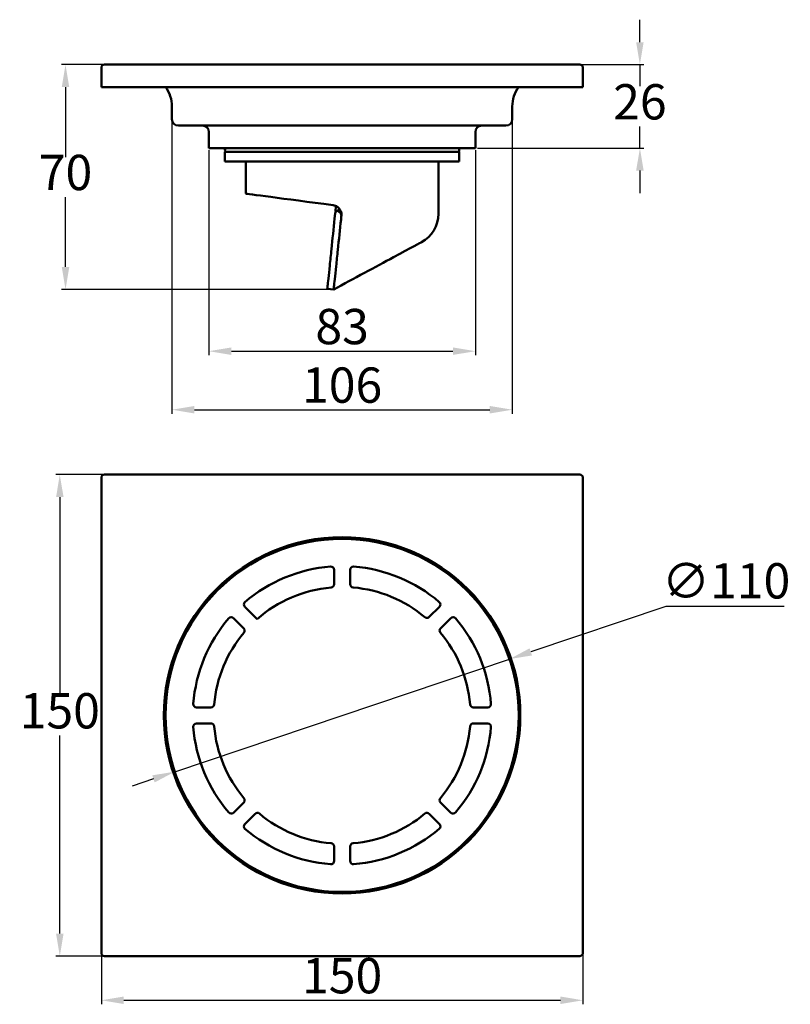
# Model space of a CAD drawing. Units: millimetres. Extents: x -7 to 233, y 1 to 308.
import ezdxf

# ---------------------------------------------------------------- set-up
doc = ezdxf.new("R2010")
doc.units = ezdxf.units.MM
doc.layers.add('Dimensions', color=8, linetype='Continuous', lineweight=25)
doc.layers.add('Visible', color=7, linetype='Continuous', lineweight=50)
doc.styles.get("Standard").update_dxf_attribs({"font": 'arial.ttf'})
doc.dimstyles.new('ISO-25', dxfattribs={"dimtxt": 2.5, "dimasz": 2.5, "dimexe": 1.25, "dimexo": 0.625, "dimtad": 1, "dimtih": 1, "dimtoh": 1, "dimtxsty": 'Standard', "dimcen": 2.5, "dimadec": 0, "dimazin": 0, "dimtfac": 1, "dimtmove": 0, "dimatfit": 3, "dimfxl": 1, "dimarcsym": 0})

# ---------------------------------------------------------------- blocks, each defined once
blk = doc.blocks.new('*D1')
at = {"layer": 'Defpoints', "color": 0, "transparency": 16777216}
for p in [(19.01, 165.77), (5.07, 15.77), (19.01, 15.77)]:
    blk.add_point(p, dxfattribs=at)
at = {"layer": 'Dimensions', "color": 0, "lineweight": -2, "transparency": 16777216}
for p, q in [((18.39, 165.77), (3.82, 165.77)), ((5.07, 158.77), (5.07, 97.01)), ((5.07, 22.77), (5.07, 84.52)), ((18.39, 15.77), (3.82, 15.77))]:
    blk.add_line(p, q, dxfattribs=at)
at = {"layer": 'Dimensions', "color": 0, "transparency": 16777216}
for points in [[(3.91, 158.77), (6.24, 158.77), (5.07, 165.77)], [(3.91, 22.77), (6.24, 22.77), (5.07, 15.77)]]:
    blk.add_solid(points, dxfattribs=at)
at = {"layer": 'Dimensions', "color": 0, "transparency": 16777216, "insert": (5.07, 90.77), "char_height": 11, "attachment_point": 5}
blk.add_mtext('150', dxfattribs=at)
blk = doc.blocks.new('*D2')
at = {"layer": 'Defpoints', "color": 0, "transparency": 16777216}
for p in [(18.01, 16.77), (168.01, 16.77), (168.01, 2)]:
    blk.add_point(p, dxfattribs=at)
at = {"layer": 'Dimensions', "lineweight": -2, "transparency": 16777216}
for p, q in [((18.01, 16.14), (18.01, 0.75)), ((168.01, 16.14), (168.01, 0.75)), ((25.01, 2), (161.01, 2))]:
    blk.add_line(p, q, dxfattribs=at)
at = {"layer": 'Dimensions', "transparency": 16777216}
for points in [[(25.01, 3.17), (25.01, 0.83), (18.01, 2)], [(161.01, 3.17), (161.01, 0.83), (168.01, 2)]]:
    blk.add_solid(points, dxfattribs=at)
at = {"layer": 'Dimensions', "color": 0, "transparency": 16777216, "insert": (93.01, 8.24), "char_height": 11, "attachment_point": 5}
blk.add_mtext('150', dxfattribs=at)
blk = doc.blocks.new('*D3')
at = {"layer": 'Defpoints', "color": 0, "transparency": 16777216}
for p in [(145.14, 108.31), (40.88, 73.22)]:
    blk.add_point(p, dxfattribs=at)
at = {"layer": 'Dimensions', "color": 0, "lineweight": -2, "transparency": 16777216}
for p, q in [((193.87, 124.71), (151.77, 110.54)), ((230.72, 124.71), (193.87, 124.71)), ((40.88, 73.22), (145.14, 108.31)), ((34.25, 70.99), (27.62, 68.75))]:
    blk.add_line(p, q, dxfattribs=at)
at = {"layer": 'Dimensions', "color": 0, "transparency": 16777216}
for points in [[(151.4, 111.65), (152.14, 109.44), (145.14, 108.31)], [(33.88, 72.09), (34.62, 69.88), (40.88, 73.22)]]:
    blk.add_solid(points, dxfattribs=at)
at = {"layer": 'Dimensions', "color": 0, "transparency": 16777216, "insert": (212.61, 131.26), "char_height": 11, "attachment_point": 5}
blk.add_mtext('∅110', dxfattribs=at)
blk = doc.blocks.new('*D4')
at = {"layer": 'Defpoints', "color": 0, "transparency": 16777216}
for p in [(6.85, 293.51), (19.01, 293.51), (90.38, 223.47)]:
    blk.add_point(p, dxfattribs=at)
at = {"layer": 'Dimensions', "lineweight": -2, "transparency": 16777216}
for p, q in [((18.39, 293.51), (5.6, 293.51)), ((6.85, 286.51), (6.85, 264.73)), ((6.85, 230.47), (6.85, 252.25)), ((89.75, 223.47), (5.6, 223.47))]:
    blk.add_line(p, q, dxfattribs=at)
at = {"layer": 'Dimensions', "transparency": 16777216}
for points in [[(5.68, 286.51), (8.02, 286.51), (6.85, 293.51)], [(5.68, 230.47), (8.02, 230.47), (6.85, 223.47)]]:
    blk.add_solid(points, dxfattribs=at)
at = {"layer": 'Dimensions', "color": 0, "transparency": 16777216, "insert": (6.85, 258.49), "char_height": 11, "attachment_point": 5}
blk.add_mtext('70', dxfattribs=at)
blk = doc.blocks.new('*D5')
at = {"layer": 'Defpoints', "color": 0, "transparency": 16777216}
for p in [(167.01, 293.51), (185.76, 293.51), (134.51, 267.51)]:
    blk.add_point(p, dxfattribs=at)
at = {"layer": 'Dimensions', "lineweight": -2, "transparency": 16777216}
for p, q in [((185.76, 300.51), (185.76, 307.51)), ((167.64, 293.51), (187.01, 293.51)), ((185.76, 293.51), (185.76, 286.76)), ((185.76, 267.51), (185.76, 274.27)), ((135.14, 267.51), (187.01, 267.51)), ((185.76, 260.51), (185.76, 253.51))]:
    blk.add_line(p, q, dxfattribs=at)
at = {"layer": 'Dimensions', "transparency": 16777216}
for points in [[(184.59, 300.51), (186.92, 300.51), (185.76, 293.51)], [(184.59, 260.51), (186.92, 260.51), (185.76, 267.51)]]:
    blk.add_solid(points, dxfattribs=at)
at = {"layer": 'Dimensions', "color": 0, "transparency": 16777216, "insert": (185.76, 280.51), "char_height": 11, "attachment_point": 5}
blk.add_mtext('26', dxfattribs=at)
blk = doc.blocks.new('*D6')
at = {"layer": 'Defpoints', "color": 0, "transparency": 16777216}
for p in [(51.51, 267.51), (134.51, 267.51), (134.51, 204.23)]:
    blk.add_point(p, dxfattribs=at)
at = {"layer": 'Dimensions', "color": 0, "lineweight": -2, "transparency": 16777216}
for p, q in [((51.51, 266.89), (51.51, 202.98)), ((134.51, 266.89), (134.51, 202.98)), ((58.51, 204.23), (127.51, 204.23))]:
    blk.add_line(p, q, dxfattribs=at)
at = {"layer": 'Dimensions', "color": 0, "transparency": 16777216}
for points in [[(58.51, 205.4), (58.51, 203.07), (51.51, 204.23)], [(127.51, 205.4), (127.51, 203.07), (134.51, 204.23)]]:
    blk.add_solid(points, dxfattribs=at)
at = {"layer": 'Dimensions', "color": 0, "transparency": 16777216, "insert": (93.01, 210.48), "char_height": 11, "attachment_point": 5}
blk.add_mtext('83', dxfattribs=at)
blk = doc.blocks.new('*D7')
at = {"layer": 'Defpoints', "color": 0, "transparency": 16777216}
for p in [(40.01, 276.51), (146.01, 276.51), (146.01, 186)]:
    blk.add_point(p, dxfattribs=at)
at = {"layer": 'Dimensions', "color": 0, "lineweight": -2, "transparency": 16777216}
for p, q in [((40.01, 275.89), (40.01, 184.75)), ((146.01, 275.89), (146.01, 184.75)), ((47.01, 186), (139.01, 186))]:
    blk.add_line(p, q, dxfattribs=at)
at = {"layer": 'Dimensions', "color": 0, "transparency": 16777216}
for points in [[(47.01, 187.17), (47.01, 184.83), (40.01, 186)], [(139.01, 187.17), (139.01, 184.83), (146.01, 186)]]:
    blk.add_solid(points, dxfattribs=at)
at = {"layer": 'Dimensions', "color": 0, "transparency": 16777216, "insert": (93.01, 192.24), "char_height": 11, "attachment_point": 5}
blk.add_mtext('106', dxfattribs=at)

msp = doc.modelspace()

# ---------------------------------------------------------------- linework, layer by layer
at = {"layer": 'Visible', "extrusion": (1, -2e-16, 0)}
for p, q in [((18.01, 292.514, 74), (18.01, 286.514, 74)), ((167.01, 293.514, 74), (19.01, 293.514, 74)), ((168.01, 286.514, 74), (168.01, 292.514, 74)), ((167.01, 286.514, 75), (19.01, 286.514, 75)), ((40.01, 280.514), (40.01, 276.514)), ((146.01, 280.514), (146.01, 276.514)), ((51.51, 272.514), (51.51, 267.514)), ((134.51, 272.514), (134.51, 267.514)), ((56.51, 266.314), (56.51, 263.314)), ((129.51, 266.314), (129.51, 263.314)), ((63.01, 263.314), (63.01, 253.314)), ((123.01, 263.314), (123.01, 247.013)), ((90.932, 247.91, 26.998), (91.077, 249.292, 26.998)), ((90.682, 245.523, 29.998), (90.852, 247.148, 29.999)), ((91.066, 247.745, 26.848), (91.128, 247.738, 26.848)), ((90.379, 223.473, 18.592), (88.39, 223.681, 18.592)), ((167.01, 165.766, 34.117), (19.01, 165.766, 34.117)), ((18.01, 164.766, 34.117), (18.01, 16.766, 34.117)), ((168.01, 16.766, 34.117), (168.01, 164.766, 34.117)), ((90.51, 136.131, 34.117), (90.51, 131.616, 34.117)), ((95.51, 131.616, 34.117), (95.51, 136.131, 34.117)), ((66.549, 120.762, 34.117), (62.7, 124.611, 34.117)), ((123.32, 124.611, 34.117), (120.128, 121.419, 34.117)), ((59.164, 121.076, 34.117), (62.357, 117.883, 34.117)), ((123.664, 117.883, 34.117), (126.856, 121.076, 34.117)), ((52.16, 93.266, 34.117), (47.645, 93.266, 34.117)), ((138.375, 93.266, 34.117), (133.861, 93.266, 34.117)), ((47.645, 88.266, 34.117), (52.16, 88.266, 34.117)), ((133.861, 88.266, 34.117), (138.375, 88.266, 34.117)), ((62.357, 63.648, 34.117), (59.164, 60.455, 34.117)), ((126.856, 60.455, 34.117), (123.664, 63.648, 34.117)), ((62.7, 56.92, 34.117), (65.892, 60.112, 34.117)), ((120.128, 60.112, 34.117), (123.32, 56.92, 34.117)), ((90.51, 49.915, 34.117), (90.51, 45.4, 34.117)), ((95.51, 45.4, 34.117), (95.51, 49.915, 34.117)), ((19.01, 15.766, 34.117), (167.01, 15.766, 34.117))]:
    msp.add_line(p, q, dxfattribs=at)
at = {"layer": 'Visible', "extrusion": (0, -2.969e-13, -1)}
msp.add_circle((-93.01, 90.766, -34.117), 55.5, dxfattribs=at)
at = {"layer": 'Visible'}
msp.add_circle((93.01, 90.766, 34.117), 55, dxfattribs=at)
for centre, radius, start, end in [((19.01, 292.514, 74), 1, 90, 180), ((167.01, 292.514, 74), 1, 0, 90), ((113.01, 247.013), 10, 298.29643, 0), ((93.01, 90.766, 34.117), 40, 94.89706, 131.41668), ((93.01, 90.766, 34.117), 40, 49.89706, 85.10294), ((93.01, 90.766, 34.117), 40, 139.89706, 175.10294), ((93.01, 90.766, 34.117), 40, 4.89706, 40.10294), ((93.01, 90.766, 34.117), 40, 184.89706, 220.10294), ((93.01, 90.766, 34.117), 40, 319.89706, 355.10294), ((93.01, 90.766, 34.117), 40, 229.89706, 265.10294), ((93.01, 90.766, 34.117), 40, 274.89706, 310.10294)]:
    msp.add_arc(centre, radius, start, end, dxfattribs=at)
at = {"layer": 'Visible', "extrusion": (2e-16, 1, -2e-16)}
for centre, radius, start, end in [((-19.01, 74, 286.514), 1, 0, 90), ((-167.01, 74, 286.514), 1, 90, 180), ((-93.01, 0, 274.514), 51, 0, 180)]:
    msp.add_arc(centre, radius, start, end, dxfattribs=at)
at = {"layer": 'Visible', "extrusion": (0, -2e-16, -1)}
for centre, radius, start, end in [((-30.01, 280.514), 10, 143.1301, 180), ((-156.01, 280.514), 10, 0, 36.8699), ((-42.01, 276.514), 2, 270, 0), ((-144.01, 276.514), 2, 180, 270), ((-49.51, 272.514), 2, 90, 180), ((-136.51, 272.514), 2, 0, 90), ((-57.11, 266.914), 0.6, 270, 90), ((-128.91, 266.914), 0.6, 90, 270), ((-91.956, 247.4, -26.998), 0.75, 43.76001, 120.72715), ((-91.956, 247.4, -26.998), 0.75, 120.72715, 162.99573), ((-91.956, 247.4, -26.998), 0.75, 162.99573, 203.65709)]:
    msp.add_arc(centre, radius, start, end, dxfattribs=at)
at = {"layer": 'Visible', "extrusion": (-2e-16, -1, 2e-16)}
for centre, radius in [((93.01, 0, -267.514), 41.5), ((93.01, 0, -266.314), 36.5), ((93.01, 0, -263.314), 36.5)]:
    msp.add_arc(centre, radius, 0, 180, dxfattribs=at)
at = {"layer": 'Visible', "extrusion": (0, -2.969e-13, -1)}
for centre, radius, start, end in [((-19.01, 164.766, -34.117), 1, 0, 90), ((-167.01, 164.766, -34.117), 1, 90, 180), ((-93.01, 90.766, -34.117), 46.5, 49.41173, 85.58827), ((-89.51, 136.131, -34.117), 1, 85.58827, 180), ((-96.51, 136.131, -34.117), 1, 0, 94.41173), ((-93.01, 90.766, -34.117), 46.5, 94.41173, 130.58827), ((-89.51, 131.616, -34.117), 1, 180, 265.10294), ((-96.51, 131.616, -34.117), 1, 274.89706, 0), ((-63.407, 125.318, -34.117), 1, 315, 49.41173), ((-122.613, 125.318, -34.117), 1, 130.58827, 225), ((-93.01, 90.766, -34.117), 46.5, 4.41173, 40.58827), ((-58.457, 120.369, -34.117), 1, 40.58827, 135), ((-119.421, 122.126, -34.117), 1, 225, 310.10294), ((-127.563, 120.369, -34.117), 1, 45, 139.41173), ((-93.01, 90.766, -34.117), 46.5, 139.41173, 175.58827), ((-61.65, 117.176, -34.117), 1, 135, 220.10294), ((-124.371, 117.176, -34.117), 1, 319.89706, 45), ((-47.645, 94.266, -34.117), 1, 270, 4.41173), ((-52.16, 94.266, -34.117), 1, 184.89706, 270), ((-133.861, 94.266, -34.117), 1, 270, 355.10294), ((-138.375, 94.266, -34.117), 1, 175.58827, 270), ((-47.645, 87.266, -34.117), 1, 355.58827, 90), ((-93.01, 90.766, -34.117), 46.5, 319.41173, 355.58827), ((-52.16, 87.266, -34.117), 1, 90, 175.10294), ((-93.01, 90.766, -34.117), 46.5, 184.41173, 220.58827), ((-133.861, 87.266, -34.117), 1, 4.89706, 90), ((-138.375, 87.266, -34.117), 1, 90, 184.41173), ((-61.65, 64.355, -34.117), 1, 139.89706, 225), ((-124.371, 64.355, -34.117), 1, 315, 40.10294), ((-58.457, 61.162, -34.117), 1, 225, 319.41173), ((-66.6, 59.405, -34.117), 1, 45, 130.10294), ((-119.421, 59.405, -34.117), 1, 49.89706, 135), ((-127.563, 61.162, -34.117), 1, 220.58827, 315), ((-63.407, 56.213, -34.117), 1, 310.58827, 45), ((-93.01, 90.766, -34.117), 46.5, 274.41173, 310.58827), ((-93.01, 90.766, -34.117), 46.5, 229.41173, 265.58827), ((-122.613, 56.213, -34.117), 1, 135, 229.41173), ((-89.51, 49.915, -34.117), 1, 94.89706, 180), ((-96.51, 49.915, -34.117), 1, 0, 85.10294), ((-89.51, 45.4, -34.117), 1, 180, 274.41173), ((-96.51, 45.4, -34.117), 1, 265.58827, 0), ((-19.01, 16.766, -34.117), 1, 270, 0), ((-167.01, 16.766, -34.117), 1, 180, 270)]:
    msp.add_arc(centre, radius, start, end, dxfattribs=at)
at = {"layer": 'Visible', "extrusion": (-0.131193, -0.991357, 2e-16)}
msp.add_ellipse((93.01, 249.344), major_axis=(30, -3.97), ratio=0.9913568, start_param=1.66468, end_param=3.1415927, dxfattribs=at)
at = {"layer": 'Visible', "extrusion": (-0.994542, 0.104341, 1.89327e-29)}
for centre in [(91.021, 248.757), (93.01, 248.548)]:
    msp.add_ellipse(centre, major_axis=(30, 285.95), ratio=0.1043407, start_param=4.6676679, end_param=4.7010785, dxfattribs=at)
at = {"layer": 'Visible', "extrusion": (8.01055e-05, 0.00076354, -1)}
for centre, major_axis, ratio, start_param, end_param in [((91.847, 247.044, 29.999), (0.707, 0.707, 0.001), 0.9999999, 4.0315218, 4.8210889), ((91.534, 247.433, 30), (0.354, 0.354, 0), 0.9999999, -1.4620964, -0.5323988), ((91.283, 246.465, 29.999), (0.157, 1.492, 0.001), 0.9999997, 0.1484696, 1.5707975)]:
    msp.add_ellipse(centre, major_axis=major_axis, ratio=ratio, start_param=start_param, end_param=end_param, dxfattribs=at)
at = {"layer": 'Visible', "extrusion": (0.703247, -0.07378, 0.707107)}
msp.add_ellipse((91.081, 247.894, 26.848), major_axis=(-0.149, 0.016, 0.15), ratio=0.7071068, start_param=0, end_param=1.5707963, dxfattribs=at)
at = {"layer": 'Visible', "extrusion": (-0.994542, 0.104341, -4.03897e-28)}
msp.add_ellipse((93.01, 248.548), major_axis=(30, 285.95, 0), ratio=0.1043407, start_param=4.7010785, end_param=4.7049779, dxfattribs=at)
at = {"layer": 'Visible', "extrusion": (-0.994542, 0.104341, -1.26218e-29)}
msp.add_ellipse((93.01, 248.548), major_axis=(30, 285.95), ratio=0.1043407, start_param=4.6676679, end_param=4.7010785, dxfattribs=at)
at = {"layer": 'Visible', "extrusion": (-0.474033, 0.880507, -2e-16)}
msp.add_ellipse((97.751, 227.441), major_axis=(20, 10.767), ratio=0.8805068, start_param=4.3349338, end_param=6.2831853, dxfattribs=at)
at = {"layer": 'Visible'}
for points, knots in [([(92.673, 247.62, 29.998), (92.645, 247.711, 29.998), (92.613, 247.802, 29.997), (92.423, 248.26, 29.995), (92.192, 248.597, 29.99), (91.659, 249.13, 29.971), (91.321, 249.361, 29.955), (90.708, 249.615, 29.913), (90.452, 249.683, 29.892), (90.198, 249.716, 29.868)], [0.08588783, 0.08588783, 0.08588783, 0.08588783, 0.11300634, 0.11300634, 0.22601268, 0.22601268, 0.33931145, 0.33931145, 0.41372156, 0.41372156, 0.41372156, 0.41372156]), ([(90.993, 249.497, 27.148), (90.993, 249.496, 27.147), (90.994, 249.496, 27.147), (91.007, 249.49, 27.132), (91.02, 249.483, 27.118), (91.041, 249.464, 27.092), (91.051, 249.453, 27.079), (91.069, 249.426, 27.052), (91.076, 249.409, 27.038), (91.083, 249.375, 27.018), (91.084, 249.359, 27.011), (91.083, 249.343, 27.006)], [-0.000247822, -0.000247822, -0.000247822, -0.000247822, 0, 0, 0.005947659, 0.005947659, 0.011669629, 0.011669629, 0.018612545, 0.018612545, 0.023744102, 0.023744102, 0.023744102, 0.023744102]), ([(92.788, 246.429, 29.999), (92.799, 246.535, 29.999), (92.804, 246.639, 29.999), (92.804, 246.742, 29.999), (92.804, 247.028, 29.999), (92.762, 247.33, 29.999), (92.673, 247.62, 29.998)], [-0.0308521, -0.0308521, -0.0308521, -0.0308521, 0, 0, 0, 0.08588783, 0.08588783, 0.08588783, 0.08588783]), ([(88.39, 223.681, 18.592), (88.39, 223.681, 19.283), (88.398, 223.758, 19.973), (88.429, 224.05, 21.333), (88.452, 224.267, 22), (88.539, 225.103, 23.932), (88.623, 225.902, 25.109), (88.847, 228.037, 27.317), (88.993, 229.428, 28.268), (89.32, 232.541, 29.606), (89.499, 234.25, 29.962), (89.68, 235.973, 29.97)], [-1.8640523, -1.8640523, -1.8640523, -1.8640523, -1.6557365, -1.6557365, -1.4449905, -1.4449905, -1.0213216, -1.0213216, -0.5197645, -0.5197645, 0, 0, 0, 0]), ([(91.669, 235.765, 29.97), (91.488, 234.042, 29.962), (91.309, 232.333, 29.606), (90.982, 229.22, 28.268), (90.836, 227.828, 27.317), (90.612, 225.694, 25.109), (90.529, 224.894, 23.932), (90.441, 224.058, 22), (90.418, 223.842, 21.333), (90.387, 223.549, 19.973), (90.379, 223.473, 19.283), (90.379, 223.473, 18.592)], [0, 0, 0, 0, 0.5197645, 0.5197645, 1.0213216, 1.0213216, 1.4449905, 1.4449905, 1.6557365, 1.6557365, 1.8640523, 1.8640523, 1.8640523, 1.8640523]), ([(91.669, 235.765, 29.97), (91.488, 234.042, 29.962), (91.309, 232.333, 29.606), (90.982, 229.22, 28.268), (90.836, 227.828, 27.317), (90.612, 225.694, 25.109), (90.529, 224.894, 23.932), (90.441, 224.058, 22), (90.418, 223.842, 21.333), (90.387, 223.549, 19.973), (90.379, 223.473, 19.283), (90.379, 223.473, 18.592)], [0, 0, 0, 0, 0.5197645, 0.5197645, 1.0213216, 1.0213216, 1.4449905, 1.4449905, 1.6557365, 1.6557365, 1.8640523, 1.8640523, 1.8640523, 1.8640523])]:
    msp.add_open_spline(points, degree=3, knots=knots, dxfattribs=at)
msp.add_open_spline([(91.083, 249.343, 27.006), (91.081, 249.327, 27.001), (91.079, 249.308, 26.998), (91.077, 249.292, 26.998)], degree=3, dxfattribs=at)

# ---------------------------------------------------------------- dimensions: what is measured, and where the dimension line sits
at = {"layer": 'Dimensions'}
for base, p1, p2, angle, override, picture, middle, dimtype in [((185.757, 293.514), (134.51, 267.514), (167.01, 293.514), 270, {"dimtxt": 11, "dimasz": 7, "dimclrd": 256, "dimclre": 256}, '*D5', (185.757, 280.514), 160), ((146.01, 186.001), (40.01, 276.514), (146.01, 276.514), 0, {"dimtxt": 11, "dimasz": 7}, '*D7', (93.01, 186.001), 161), ((134.51, 204.234), (51.51, 267.514), (134.51, 267.514), 0, {"dimtxt": 11, "dimasz": 7}, '*D6', (93.01, 204.234), 161), ((5.074, 15.766), (19.01, 165.766), (19.01, 15.766), 270, {"dimtxt": 11, "dimasz": 7, "dimlfac": 1}, '*D1', (5.074, 90.766), 160)]:
    dim = msp.add_linear_dim(base=base, p1=p1, p2=p2, angle=angle, dimstyle='ISO-25', override=override, dxfattribs=at)
    dim.commit()
    dim.dimension.update_dxf_attribs({"geometry": picture, "text_midpoint": middle, "dimtype": dimtype})
dim = msp.add_linear_dim(base=(6.85, 293.514), p1=(90.379, 223.473), p2=(19.01, 293.514), angle=90, dimstyle='ISO-25', override={"dimtxt": 11, "dimasz": 7, "dimdec": 0, "dimlfac": 1, "dimclrd": 256, "dimclre": 256, "dimtdec": 0}, dxfattribs=at)
dim.commit()
dim.dimension.update_dxf_attribs({"geometry": '*D4', "text_midpoint": (6.85, 258.493)})
dim = msp.add_diameter_dim_2p(p1=(40.884, 73.219), p2=(145.136, 108.312), dimstyle='ISO-25', override={"dimtxt": 11, "dimasz": 7}, dxfattribs=at)
dim.commit()
dim.dimension.update_dxf_attribs({"geometry": '*D3', "text_midpoint": (212.607, 124.714), "dimtype": 163})
dim = msp.add_linear_dim(base=(168.01, 2), p1=(18.01, 16.766), p2=(168.01, 16.766), dimstyle='ISO-25', override={"dimtxt": 11, "dimasz": 7, "dimlfac": 1, "dimclrd": 256, "dimclre": 256}, dxfattribs=at)
dim.commit()
dim.dimension.update_dxf_attribs({"geometry": '*D2', "text_midpoint": (93.01, 8.241)})

doc.saveas('drawing.dxf')
